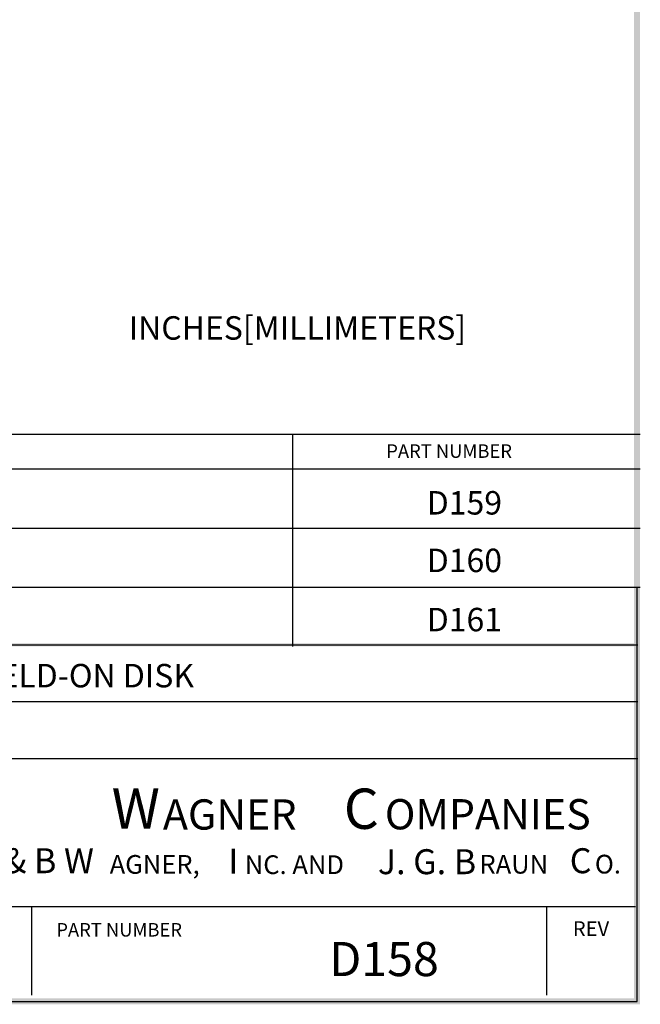
# Model space of a CAD drawing. Extents: x 0.6 to 9, y -2.1 to 8.7.
# Drawn here: x 6.1 to 8.7, y -1.9 to 2.2 of the extents above; entities that cross this region are included whole.
import ezdxf
from ezdxf.enums import TextEntityAlignment as Align

# ---------------------------------------------------------------- set-up
doc = ezdxf.new("R2010")
doc.units = 0
doc.header["$LTSCALE"] = 0.4
doc.header["$MEASUREMENT"] = 0
doc.layers.get('0').update_dxf_attribs({"linetype": 'CONTINUOUS'})
doc.layers.add('DIM', color=1, linetype='CONTINUOUS')
doc.styles.add('BAVWM4$0$Garamond', font='GARA.TTF')
doc.styles.add('BAVWM4$0$STANDARD', font='txt')
doc.styles.add('STD', font='txt')

# ---------------------------------------------------------------- blocks, each defined once
blk = doc.blocks.new('BAVWM4')
for p, q in [((4.2136, 3.0352), (9.3938, 3.0352)), ((7.926, 2.1394), (7.926, 3.0352)), ((4.2136, 2.8894), (9.3938, 2.8894)), ((4.2136, 2.6394), (9.3938, 2.6394)), ((4.2136, 2.3894), (9.3938, 2.3894)), ((3.9371, 2.1461), (9.383, 2.1461)), ((3.9371, 1.9061), (9.383, 1.9061)), ((5.1228, 1.6661), (9.383, 1.6661))]:
    blk.add_line(p, q)
at = {"color": 7}
for p, q in [((9.3799, 0.6404), (9.3799, 2.3904)), ((5.1228, 1.0411), (9.3728, 1.0411)), ((6.8228, 0.6661), (6.8228, 1.0411)), ((8.9978, 1.0411), (8.9978, 0.6661)), ((3.1299, 0.6404), (9.3799, 0.6404))]:
    blk.add_line(p, q, dxfattribs=at)
for points in [[(9.3674, 0.6529), (9.3924, 0.6279), (9.3674, 11.1279), (9.3924, 11.1529)], [(1.6424, 0.6529), (1.6174, 0.6279), (9.3674, 0.6529), (9.3924, 0.6279)]]:
    blk.add_trace(points, dxfattribs=at)
blk.add_trace([(3.9303, 2.1529), (3.9438, 2.1394), (9.383, 2.1529), (9.383, 2.1394)])
for s, height, style, p in [('PART NUMBER', 0.056955, 'BAVWM4$0$STANDARD', (8.3202, 2.9358)), ('W', 0.1702, 'BAVWM4$0$Garamond', (7.1596, 1.3693)), ('C', 0.1702, 'BAVWM4$0$Garamond', (8.1406, 1.3689)), ('AGNER', 0.12765, 'BAVWM4$0$Garamond', (7.3762, 1.3658)), ('OMPANIES', 0.12765, 'BAVWM4$0$Garamond', (8.3142, 1.3668)), ('R & B W', 0.10554, 'BAVWM4$0$Garamond', (6.5776, 1.1816)), ('AGNER, ', 0.07915, 'BAVWM4$0$Garamond', (7.1513, 1.1792)), ('I', 0.1055, 'BAVWM4$0$Garamond', (7.6529, 1.1795)), ('NC. AND', 0.07915, 'BAVWM4$0$Garamond', (7.7223, 1.1779)), ('J. G. B', 0.10554, 'BAVWM4$0$Garamond', (8.2847, 1.1774)), ('RAUN ', 0.07915, 'BAVWM4$0$Garamond', (8.714, 1.1797)), ('C', 0.1055, 'BAVWM4$0$Garamond', (9.0956, 1.1815)), ('O.', 0.07915, 'BAVWM4$0$Garamond', (9.2018, 1.1803)), ('PART NUMBER', 0.056955, 'BAVWM4$0$STANDARD', (6.9258, 0.9141))]:
    blk.add_text(s, height=height, dxfattribs=dict(style=style)).set_placement(p)
at = {"color": 7, "style": 'BAVWM4$0$STANDARD'}
blk.add_text('REV', height=0.0625, dxfattribs=at).set_placement((9.1853, 0.9161), align=Align.CENTER)

msp = doc.modelspace()

# ---------------------------------------------------------------- block references
at = {"color": 7}
msp.add_blockref('BAVWM4', (-0.7193, -2.5623), dxfattribs=at)

# ---------------------------------------------------------------- texts
at = {"layer": 'DIM', "color": 7, "style": 'STD'}
for s, height, p in [('INCHES[MILLIMETERS]', 0.099094, (6.5127, 0.8725)), ('D159', 0.09909, (7.772, 0.134)), ('D160', 0.09909, (7.772, -0.1093)), ('D161', 0.09909, (7.772, -0.3591)), ('3.25" OD TUBE SIZE TYPE-D WELD-ON DISK', 0.099094, (4.0902, -0.5959)), ('D158', 0.14413, (7.3603, -1.8153))]:
    msp.add_text(s, height=height, dxfattribs=at).set_placement(p)

doc.saveas('drawing.dxf')
